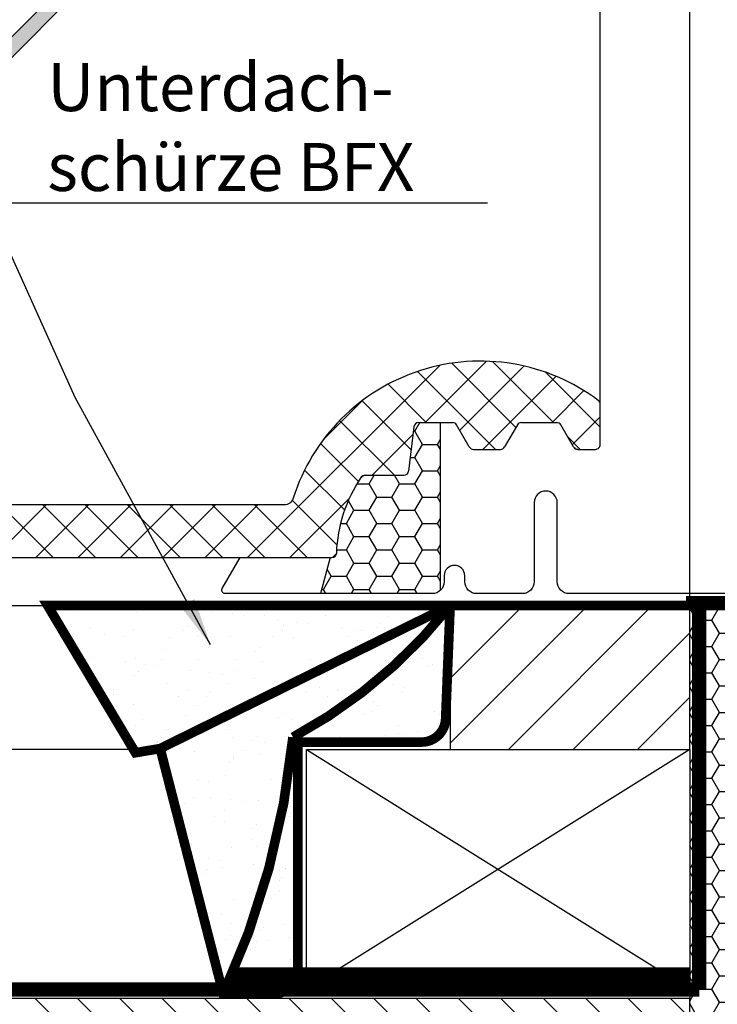
# Model space of a CAD drawing. Extents: x 0 to 3408, y -425 to 1131.
# Drawn here: x 1684 to 1829, y 256 to 462 of the extents above; entities that cross this region are included whole.
import ezdxf

# ---------------------------------------------------------------- set-up
doc = ezdxf.new("R2010")
doc.units = 0
doc.header["$LTSCALE"] = 60
doc.header["$PDMODE"] = 34
doc.header["$PDSIZE"] = 3
doc.linetypes.add('HIDDEN', pattern=[0.375, 0.25, -0.125])
doc.layers.get('DEFPOINTS').update_dxf_attribs({"linetype": 'CONTINUOUS'})
for name, color, linetype in [('VELUX_CYAN', 4, 'CONTINUOUS'), ('VELUX_FLASHING', 4, 'CONTINUOUS'), ('VELUX_GRÜN', 3, 'CONTINUOUS'), ('VELUX_HATCH', 1, 'CONTINUOUS'), ('VELUX_LINNING', 2, 'CONTINUOUS'), ('VELUX_ROOFWINDOW', 2, 'CONTINUOUS'), ('VELUX_ROT', 1, 'CONTINUOUS'), ('VELUX_TEXT', 3, 'CONTINUOUS'), ('VELUX_WEIß', 7, 'CONTINUOUS')]:
    doc.layers.add(name, color=color, linetype=linetype)
doc.styles.add('STIL_NEU', font='simplex.shx')
doc.dimstyles.new('HN_5', dxfattribs={"dimscale": 5, "dimtxt": 2, "dimasz": 2, "dimexe": 1.5, "dimexo": 0, "dimgap": 0.5, "dimtad": 1, "dimdec": 0, "dimzin": 0, "dimdsep": 46, "dimtxsty": 'STIL_NEU', "dimcen": 5, "dimclrd": 3, "dimclre": 3, "dimclrt": 3, "dimadec": 0, "dimazin": 0, "dimtfac": 1, "dimtdec": 0, "dimtmove": 0, "dimatfit": 1, "dimfxl": 1, "dimtvp": 2, "dimtolj": 1, "dimtzin": 0, "dimarcsym": 0})
pattern_1 = [(45, (-1530.567249626142, -448.4446262360034), (-4.419417382415921, 4.419417382415922), []), (135, (-1530.567249626142, -448.4446262360034), (-4.419417382415922, -4.419417382415921), [])]

# ---------------------------------------------------------------- blocks, each defined once
blk = doc.blocks.new('*D23')
at = {"layer": 'DEFPOINTS', "color": 0}
for p in [(1853.547673585628, 512.2837133351017), (1853.547673585628, 419.768289147968), (1804.716860134252, 377.4670079869797)]:
    blk.add_point(p, dxfattribs=at)
at = {"layer": 'VELUX_TEXT', "color": 3, "lineweight": -2}
for p, q in [((1804.716860134252, 377.4670079869797), (1804.716860134252, 519.7837133351018)), ((1853.547673585628, 419.768289147968), (1853.547673585628, 519.7837133351018)), ((1794.716860134252, 512.2837133351017), (1784.716860134252, 512.2837133351017)), ((1804.716860134252, 512.2837133351017), (1853.547673585628, 512.2837133351017)), ((1863.547673585628, 512.2837133351017), (1953.785768823723, 512.2837133351017))]:
    blk.add_line(p, q, dxfattribs=at)
at = {"layer": 'VELUX_TEXT', "color": 3}
for points in [[(1794.716860134252, 513.9503800017684), (1794.716860134252, 510.6170466684351), (1804.716860134252, 512.2837133351017)], [(1863.547673585628, 513.9503800017684), (1863.547673585628, 510.6170466684351), (1853.547673585628, 512.2837133351017)]]:
    blk.add_solid(points, dxfattribs=at)
at = {"layer": 'VELUX_TEXT', "color": 3, "insert": (1913.666721204675, 519.7837133351018), "char_height": 10, "attachment_point": 5, "style": 'STIL_NEU'}
blk.add_mtext('\\A1;30-60mm', dxfattribs=at)
blk = doc.blocks.new('*D24')
at = {"layer": 'DEFPOINTS', "color": 0}
for p in [(1853.399712823677, 469.7760012415351), (1823.399712823677, 339.6678148331616), (1853.399712823677, 339.6678148331639)]:
    blk.add_point(p, dxfattribs=at)
at = {"layer": 'VELUX_GRÜN', "color": 3, "lineweight": -2}
for p, q in [((1823.399712823677, 339.6678148331616), (1823.399712823677, 477.2760012415351)), ((1853.399712823677, 339.6678148331639), (1853.399712823677, 477.2760012415351)), ((1833.399712823677, 469.7760012415351), (1843.399712823677, 469.7760012415351))]:
    blk.add_line(p, q, dxfattribs=at)
at = {"layer": 'VELUX_GRÜN', "color": 3}
for points in [[(1833.399712823677, 471.4426679082018), (1833.399712823677, 468.1093345748684), (1823.399712823677, 469.7760012415351)], [(1843.399712823677, 471.4426679082018), (1843.399712823677, 468.1093345748684), (1853.399712823677, 469.7760012415351)]]:
    blk.add_solid(points, dxfattribs=at)
at = {"layer": 'VELUX_GRÜN', "color": 3, "insert": (1838.399712823677, 477.2760012415351), "char_height": 10, "attachment_point": 5, "style": 'STIL_NEU'}
blk.add_mtext('\\A1;30', dxfattribs=at)
blk = doc.blocks.new('Sparrendach_rechts')
at = {"layer": 'VELUX_GRÜN'}
h = blk.add_hatch(dxfattribs=at)
h.set_pattern_fill('ANSI37', color=256, scale=50, style=0)
h.set_pattern_definition(pattern_1)
h.paths.add_polyline_path([(-1514.406823055021, 921.2103871392624), (-1322.787775435973, 921.2103871392624), (-1322.787775435973, 939.4961014249766), (-1514.406823055021, 939.4961014249766)], flags=9)
h.paths.add_polyline_path([(-598.5829370593482, -444.3334556903537), (-469.2496037260143, -444.3334556903537), (-469.2496037260143, -432.3334556903537), (-598.5829370593482, -432.3334556903537)], flags=9)
h.paths.add_polyline_path([(32.37104689640819, -447.1309199447425), (323.0377135630742, -447.1309199447425), (323.0377135630742, -431.1309199447426), (32.37104689640819, -431.1309199447426)], flags=9)
edge = h.paths.add_edge_path()
edge.add_line((334.4793625521625, 171.9307752288978), (334.4793625521625, 185.6699401885007))
edge.add_line((334.4793625521625, 185.6699401885012), (332.0848567604817, 185.6699401885016))
edge.add_arc((332.0848567604817, 184.6699401885016), 1.000000000000021, 90, 179.999999999987)
edge.add_line((331.0848567604817, 184.6699401885016), (331.0848567604817, 173.0363301392999))
edge.add_arc((332.0848567604817, 173.0363301392985), 0.9999999999995255, 179.9999999999218, 268.876481342248)
edge.add_arc((331.0848567604799, 122.0461350033711), 49.99999999999992, 86.10718860570478, 88.87648134229852, ccw=False)
h = blk.add_hatch(dxfattribs=at)
h.set_pattern_fill('ANSI37', color=256, scale=50, style=0)
h.set_pattern_definition(pattern_1)
h.paths.add_polyline_path([(-1514.406823055021, 921.2103871392624), (-1322.787775435973, 921.2103871392624), (-1322.787775435973, 939.4961014249766), (-1514.406823055021, 939.4961014249766)], flags=9)
h.paths.add_polyline_path([(-598.5829370593482, -444.3334556903537), (-469.2496037260143, -444.3334556903537), (-469.2496037260143, -432.3334556903537), (-598.5829370593482, -432.3334556903537)], flags=9)
h.paths.add_polyline_path([(32.37104689640819, -447.1309199447425), (323.0377135630742, -447.1309199447425), (323.0377135630742, -431.1309199447426), (32.37104689640819, -431.1309199447426)], flags=9)
edge = h.paths.add_edge_path()
edge.add_line((334.4793625521607, 186.191100552287), (334.4793625521625, 197.7341624960554))
edge.add_arc((344.5885826376534, 158), 40.99999999999838, 104.2744186734281, 162.4026633919208)
edge.add_arc((303.600779573816, 170.9999999999991), 1.999999999999921, 270, 342.4026633919221, ccw=False)
edge.add_line((303.600779573816, 168.9999999999991), (235.5763857014945, 168.9999999999986))
edge.add_arc((235.5763857014945, 170.9999999999986), 1.999999999999903, 197.597336608078, 270, ccw=False)
edge.add_arc((194.5885826376552, 157.9999999999991), 41.00000000000246, 17.59733660807864, 162.4026633919324)
edge.add_arc((153.6007795738069, 170.9999999999918), 2.000000000001639, 270.0000000000521, 342.4026633919536, ccw=False)
edge.add_line((153.6007795738087, 168.9999999999904), (93.95166524425167, 168.9999999999945))
edge.add_arc((93.95166524425167, 170.9999999999945), 1.999999999999916, 199.0008023629181, 270, ccw=False)
edge.add_line((92.06063721166993, 170.348837209297), (91.11242388698427, 157.9999999999941))
edge.add_line((91.11242388698427, 157.9999999999936), (161.4405416115214, 157.9999999999954))
edge.add_arc((194.5885826376516, 120.5672953671483), 49.99999999999979, 126.7014268470468, 131.5260746349901, ccw=False)
edge.add_arc((194.5885826376498, 157.9999999999991), 29.99999999999968, 5.077958370386227, 174.9220416296135, ccw=False)
edge.add_arc((194.5885826376479, 120.5672953671474), 50.0000000000009, 48.47392536501451, 53.29857315295209, ccw=False)
edge.add_line((227.7366236637763, 157.9999999999986), (313.6047158679949, 157.9999999999986))
edge.add_arc((313.6047158679949, 158.9999999999995), 1.000000000000937, 270, 358.1514283547369)
edge.add_arc((344.5885826376534, 158.0000000000091), 29.99999999999687, 146.0857680511899, 178.1514283547904, ccw=False)
edge.add_arc((320.5222447939532, 174.1805866022478), 1.000000000002474, 90, 146.0857680511787, ccw=False)
edge.add_line((320.5222447939532, 175.1805866022505), (328.6066453629292, 175.1805866022505))
edge.add_arc((328.6066453629292, 176.1805866022509), 1.000000000000463, 270, 353.1433152648944)
edge.add_line((329.5994932438853, 176.0612003162582), (330.7116857429819, 185.3104868382793))
edge.add_arc((331.7045336239362, 185.1911005522875), 0.9999999999994811, 90, 173.1433152649338, ccw=False)
edge.add_line((331.7045336239362, 186.191100552287), (334.4793625521607, 186.191100552287))
blk = doc.blocks.new('WD_links')
at = {"layer": 'VELUX_GRÜN'}
h = blk.add_hatch(dxfattribs=at)
h.set_pattern_fill('HONEY', color=256)
h.set_pattern_definition([(0, (-1880.395273622754, -185.7905704548939), (4.7625, 2.749630644999999), [3.174999999999999, -6.349999999999999]), (120, (-1880.395273622754, -185.7905704548939), (-4.76249998959419, 2.74963066302339), [3.174999999999998, -6.349999999999997]), (60, (-1880.395273622754, -185.7905704548939), (1.04058091e-08, 5.499261308023388), [-6.349999999999999, 3.174999999999999])])
h.paths.add_polyline_path([(-56.99556079907734, -0.9999999999998578), (-56.99556079907734, 147.9999999999995), (-26.9955541619322, 147.9999999999998), (-26.9955541619322, 60.70000035348539), (-24.99557991113875, 58.70000002565984), (-19.49556131448957, 58.70000002565984), (-12.19554205026838, 66.00000066342955), (-12.00000000000023, 63.00000000000046), (-19.50000000000023, 55.50000000000046), (-19.50000000000023, -0.9999999999995453), (-28.30843013558502, -3.88595830952579), (-43.2307347152273, -4.71471761122666), (-50.42797821874592, -3.334560463904296)])
blk = doc.blocks.new('Sparrendach_links')
at = {"layer": 'VELUX_GRÜN'}
h = blk.add_hatch(dxfattribs=at)
h.set_pattern_fill('ANSI31', color=256, scale=50, style=0)
h.set_pattern_definition([(135, (1535.520645024028, -448.4446262360024), (4.419417382415921, 4.419417382415922), [])])
h.paths.add_polyline_path([(-56.99556079907643, 65.99999999999955), (-56.99556079907643, 40.99999999999954), (-156.9955607990773, 40.99999999999954), (-334.4793549759729, 40.99999999999954), (-334.479354975972, 65.99999999999955)])
h.paths.add_polyline_path([(1519.360218452905, 921.2103871392633), (1327.741170833859, 921.2103871392633), (1327.741170833859, 939.4961014249775), (1519.360218452905, 939.4961014249775)], flags=9)
h.paths.add_polyline_path([(603.536332457234, -444.3334556903528), (474.2029991239, -444.3334556903528), (474.2029991239, -432.3334556903528), (603.536332457234, -432.3334556903528)], flags=9)
h.paths.add_polyline_path([(-27.41765149852245, -447.1309199447416), (-318.0843181651885, -447.1309199447416), (-318.0843181651885, -431.1309199447416), (-27.41765149852245, -431.1309199447416)], flags=9)
h = blk.add_hatch(dxfattribs=at)
h.set_pattern_fill('ANSI37', color=256, scale=50, style=0)
h.set_pattern_definition([(45, (-1312.040492794432, -448.4446262360024), (-4.419417382415921, 4.419417382415922), []), (135, (-1312.040492794432, -448.4446262360024), (-4.419417382415922, -4.419417382415921), [])])
h.paths.add_polyline_path([(-289.759807107514, 170.3953488371999, -0.3268632444321942), (-291.666216552348, 168.9999999999913), (-334.479354975972, 168.9999999999945), (-334.479354975972, 157.999999999995), (-283.826454514628, 157.9999999999963, -0.0210546076045478), (-280.5606691661269, 160.6553334286086, -0.9150804031125026), (-220.796157810878, 160.6553334286091, -0.0210546076045239), (-217.5303724623804, 157.9999999999995), (-131.6622802581573, 157.9999999999995, 0.4047950178678449), (-130.6628006849428, 158.9677419354834, -0.1408330024085493), (-125.5746250509476, 174.7385378644003, -0.2497255377113943), (-124.7447513321945, 175.1805866022514), (-116.6603507632239, 175.1805866022514, 0.3795813687454561), (-115.6675028822687, 176.0612003162591), (-114.5553103831712, 185.3104868382802, -0.379581368745196), (-113.5624625022169, 186.1911005522879), (-106.5186700632707, 186.1911005522884, -0.2679491924312615), (-105.6526446594857, 185.6911005522884), (-103.0010398540266, 181.0983863076408, 0.2679491924310178), (-102.1350144502426, 180.5983863076408), (-96.48971498862238, 180.5983863076408, 0.2679491924312614), (-95.6236895848374, 181.0983863076408), (-92.97208477938013, 185.6911005522879, -0.2679491924312614), (-92.10605937559511, 186.1911005522879), (-84.75370425399296, 186.1911005522875, -0.2679491924310178), (-83.88767885020889, 185.6911005522874), (-81.2360740447507, 181.0983863076408, 0.2679491924310704), (-80.37004864096662, 180.5983863076408), (-76.67841348850243, 180.5983863076403, 0.4142135623731808), (-75.67841348850243, 181.5983863076403), (-75.67841348850332, 189.9999999999954, 0.2360679774997657), (-76.07841348850116, 190.7999999999979, 0.5165395041979619), (-139.7598071075103, 170.3953488372099, -0.3268632444320776), (-141.6662165523371, 169), (-209.6906104246595, 168.9999999999995, -0.3268632444321027), (-211.597019869489, 170.395348837209, 0.7319250547115094)])
h = blk.add_hatch(dxfattribs=at)
h.set_pattern_fill('AR-SAND', color=256, scale=5, style=0)
h.set_pattern_definition([(142.5, (1535.520645024028, -517.0087555051281), (0.3149667905480408, 9.634118845065792), [0, -7.599999999999999, 0, -8.5, 0, -8.125]), (172.5, (1535.520645024028, -517.0087555051281), (-8.848883526338636, 14.1107303261487), [0, -4.099999999999999, 0, -6.85, 0, -2.625]), (212.5, (1541.670645024028, -517.0087555051281), (-15.57070930875747, 0.0282952676848225), [0, -2.499999999999994, 0, -8.999999999999975, 0, -11.74999999999998]), (222.5, (1541.670645024028, -517.0087555051281), (-15.03063302286146, 4.388377824671245), [0, -1.25, 0, -5.899999999999999, 0, -6.75])])
h.paths.add_polyline_path([(-136.9955607990773, 117.9999999999663, -0.1572734969899538), (-153.6521191902843, 67.93634284650943), (-154.5901668531874, 67.93634284650943), (-167.5183945149351, 118.177487491338), (-172.6760974129115, 117.3060868163839), (-191.0029710000112, 147.9999999999663), (-106.9955607990773, 147.9999999999663, -0.0142855834984282)])
at = {"layer": 'VELUX_GRÜN', "ltscale": 5}
h = blk.add_hatch(dxfattribs=at)
h.set_pattern_fill('AR-SAND', color=256, scale=0.2, style=0)
h.set_pattern_definition([(37.5, (-1292.040492794432, -497.0087555051284), (-0.3200062591968091, 9.788264746586847), [0, -7.721600000000001, 0, -8.636000000000001, 0, -8.255]), (7.499999999999999, (-1292.040492794432, -497.0087555051284), (8.990465662760053, 14.33650201136708), [0, -4.1656, 0, -6.9596, 0, -2.667]), (327.5, (-1298.288892794433, -497.0087555051284), (15.81984740482916, 0.0287436935709138), [0, -2.54, 0, -9.144, 0, -11.938]), (317.5, (-1298.288892794433, -497.0087555051284), (15.27112904944594, 4.458586465144324), [0, -1.27, 0, -5.994399999999999, 0, -6.858])])
h.paths.add_polyline_path([(-106.9955607990773, 147.9999999999654, -0.1018234643160995), (-139.80482804345, 120.5413310928306, -0.082386491163017), (-153.9201951242153, 67.93634284650943), (-140.8756727524883, 67.93634284650943, 0.2417576448464922), (-138.7888652519909, 71.99999999996633), (-138.7888652519909, 119.5276481136579), (-112.9351922756573, 119.5276481136579, 0.4025919232507507), (-107.9391600434287, 124.3284950706575)])
at = {"layer": 'VELUX_GRÜN'}
h = blk.add_hatch(dxfattribs=at)
h.set_pattern_fill('ANSI31', color=256, scale=3, style=0)
h.set_pattern_definition([(45, (-3365.088252231132, -517.0087555050949), (-6.735192090801863, 6.735192090801865), [])])
h.paths.add_polyline_path([(-56.99556079907734, 117.9999999999995), (-56.99556079907734, 147.9999999999995), (-106.9955607990773, 147.9999999999991), (-106.9955607990773, 117.9999999999995)])
at = {"layer": 'VELUX_CYAN', "const_width": 2}
for points in [[(-28.1556562676592, 184.5000000000018), (-28.1556562676592, 150.9995104024347, -0.4089317812390965), (-31.10145898465134, 147.9999999999663), (-191.0029710000112, 147.9999999999663), (-172.6760974129115, 117.3060868163839), (-167.5183945149351, 118.177487491338), (-154.3492238258118, 66.99999999996633), (-143.7888652519909, 66.99999999996633, 0.4142135623730951), (-138.7888652519909, 71.99999999996633), (-138.7888652519909, 119.5276481136579), (-112.9351922756573, 119.5276481136579, 0.4025919232507507), (-107.9391600434287, 124.3284950706575), (-106.9955607990773, 147.9999999999654)], [(-106.9955607990773, 147.9999999999663, -0.1018234643161011), (-139.80482804345, 120.5413310928306, -0.0839446281851517), (-154.3492238258109, 66.99999999996544, -0.1090410120282975)]]:
    blk.add_lwpolyline(points, format="xyb", dxfattribs=at)
blk.add_lwpolyline([(-106.9955607990773, 147.9999999999654), (-167.5183945149351, 118.177487491338)], dxfattribs=at)
at = {"layer": 'VELUX_ROT'}
blk.add_lwpolyline([(-54.99556079907733, 67.93634284654263, 3, 3, 0), (-54.99556079907733, 117.9999999999995, 3, 3, -0.0005953638865515), (-54.99556079907733, 147.9999999999995, 0, 0, 0)], format="xyseb", dxfattribs=at)
at = {"layer": 'VELUX_ROT', "ltscale": 5, "const_width": 5}
blk.add_lwpolyline([(-56.99548513218724, 69.9999999986021), (-152.9976164323559, 70.00363208992485)], dxfattribs=at)
at = {"layer": 'VELUX_ROT', "const_width": 3}
blk.add_lwpolyline([(-54.99556079907733, 67.93634284654263), (-334.479354975972, 67.93634284654263)], dxfattribs=at)
at = {"layer": 'VELUX_WEIß'}
for p, q in [((-114.5553103831712, 185.3104868382802), (-115.6675028822687, 176.0612003162591)), ((-113.5624625022169, 186.1911005522879), (-106.5186700632707, 186.1911005522884)), ((-103.0010398540266, 181.0983863076408), (-105.6526446594857, 185.6911005522884)), ((-92.97208477938013, 185.6911005522879), (-95.6236895848374, 181.0983863076408)), ((-92.10605937559511, 186.1911005522879), (-84.75370425399296, 186.1911005522875)), ((-81.2360740447507, 181.0983863076408), (-83.88767885020889, 185.6911005522874)), ((-102.1350144502426, 180.5983863076408), (-96.48971498862238, 180.5983863076408)), ((-124.7447513321945, 175.1805866022514), (-116.6603507632239, 175.1805866022514)), ((-334.479354975972, 147.9999999999995), (-56.99556079907734, 147.9999999999995)), ((-106.9955607990773, 147.9999999999991), (-106.9955607990773, 117.9999999999995)), ((-56.99556079907734, 117.9999999999995), (-56.99556079907734, 147.9999999999995)), ((-173.0904225307245, 117.9999999999995), (-334.479354975972, 117.9999999999991)), ((-56.99556079907734, 117.9999999999663), (-136.9955607990773, 67.99999999996635)), ((-136.9955607990773, 117.9999999999663), (-56.99556079907734, 67.99999999996635)), ((-56.99556079907734, 65.99999999999955), (-334.479354975972, 65.99999999999955)), ((-56.99556079907734, 40.99999999999954), (-56.99556079907734, 65.99999999999955))]:
    blk.add_line(p, q, dxfattribs=at)
for points in [[(-80.37004864096662, 180.5983863076408, -0.2679491924311215), (-81.2360740447507, 181.0983863076412, 0.2679491924311055), (-80.37004864096662, 180.5983863076408), (-76.67841348850243, 180.5983863076403, 0.4142135623731809), (-75.67841348850243, 181.5983863076403), (-75.67841348850332, 189.9999999999954, 0.2360679774997657), (-76.07841348850116, 190.7999999999979, 0.5165395041979619), (-139.7598071075103, 170.3953488372099, -0.3268632444320776), (-141.6662165523371, 169), (-209.6906104246595, 168.9999999999995, -0.3268632444321027), (-211.597019869489, 170.395348837209, 0.7319250547115094), (-289.759807107514, 170.3953488371999, -0.3268632444321942), (-291.666216552348, 168.9999999999913), (-334.479354975972, 168.9999999999945)], [(-217.5303724623804, 157.9999999999995), (-131.6622802581573, 157.9999999999995, 0.4047950178678449), (-130.6628006849428, 158.9677419354834, -0.1408330024085559), (-125.5746250509469, 174.7385378644007, -0.2497255377105203), (-124.7447513321945, 175.1805866022514, 0.2497255377105203), (-125.5746250509433, 174.7385378643985)]]:
    blk.add_lwpolyline(points, format="xyb", dxfattribs=at)
blk.add_lwpolyline([(-56.99556079907734, 67.99999999996635), (-136.9955607990773, 67.99999999996635), (-136.9955607990773, 117.9999999999663), (-56.99556079907734, 117.9999999999663)], close=True, dxfattribs=at)
for centre, start, end in [((-113.5624625022169, 185.1911005522879), 90, 173.1433152649125), ((-106.5186700632707, 185.1911005522884), 30.00000000001791, 90), ((-92.10605937559511, 185.1911005522879), 90, 149.9999999999821), ((-84.75370425399296, 185.1911005522875), 30.00000000001791, 90), ((-102.1350144502426, 181.5983863076408), 210.0000000000179, 270), ((-96.48971498862238, 181.5983863076408), 270, 329.9999999999821), ((-96.48971498862238, 181.5983863076408), 270, 329.9999999999821), ((-116.6603507632239, 176.1805866022514), 270, 353.1433152649126)]:
    blk.add_arc(centre, 1, start, end, dxfattribs=at)
at = {"layer": 'VELUX_TEXT'}
blk.add_blockref('WD_links', (0, 0), dxfattribs=at)
blk = doc.blocks.new('LSC_oben')
at = {"layer": 'VELUX_HATCH', "linetype": 'HIDDEN'}
h = blk.add_hatch(dxfattribs=at)
h.set_pattern_fill('DOTS', color=256, scale=60, style=0)
h.set_pattern_definition([(0, (-929.9268794461263, -893.5987649850694), (1.875, 3.75), [0, -3.75])])
edge = h.paths.add_edge_path()
edge.add_line((328.5032302633335, -58.18776800346563), (364.1549930755139, -22.53600519128565))
edge.add_arc((362.7407795131405, -21.12179162891323), 1.999999999999694, 315.0000000000184, 390.0000000000389)
edge.add_line((364.4728303207084, -20.12179162891221), (359.4212938675446, -11.37227383574554))
edge.add_arc((358.5552684637603, -11.87227383574566), 0.9999999999999419, 30.00000000000945, 101.3324913854702)
edge.add_line((358.3587662624704, -10.89177045233077), (354.5248025919063, -11.66007676695585))
edge.add_line((354.5248025919063, -11.66007676695585), (353.6054955321852, -12.57938382667521))
edge.add_line((353.6054955321852, -12.57938382667521), (355.0197330339688, -13.99362132845886))
edge.add_line((355.0197330339688, -13.99362132845886), (352.1913423240985, -16.82201203832733))
edge.add_line((352.1913423240985, -16.82201203832733), (355.3733029461255, -20.00397266035429))
edge.add_line((355.3733029461255, -20.00397266035429), (357.0173672128403, -18.35990839364126))
edge.add_line((357.0173672128403, -18.35990839364126), (355.7269150051325, -16.82196989147883))
edge.add_line((355.7269150051325, -16.82196989147883), (357.8676377346965, -14.681247161913))
edge.add_line((357.8676377346965, -14.681247161913), (361.4910865948768, -20.95725007997385))
edge.add_line((361.4910865948768, -20.95725007997385), (327.0889743789485, -55.35936229590038))
edge.add_line((327.0889743789485, -55.35936229590038), (324.9676813465485, -53.23806926349857))
edge.add_line((324.9676813465485, -53.23806926349857), (328.5032118807321, -49.70253872931312))
edge.add_line((328.5032118807321, -49.70253872931312), (326.7354466136421, -47.9347734622213))
edge.add_line((326.7354466136421, -47.9347734622213), (323.1999160794548, -51.47030399640494))
edge.add_line((323.1999160794548, -51.47030399640494), (317.5430503660209, -45.81343828297099))
edge.add_line((317.5430503660209, -45.81343828297099), (315.4217994804676, -47.9346891685243))
edge.add_line((315.4217994804676, -47.9346891685243), (325.6748031385868, -58.18776800346381))
edge.add_arc((327.0890167009611, -56.77355444109139), 2.000000000000337, 224.9999999999632, 314.9999999999632)
h.paths.add_polyline_path([(-3.125383050831487, 12.72795242816141), (-0.2474118420461764, 14.38953397878617), (49.55555365700843, -35.41343828297136), (331.8301582628042, -35.41343828297136), (331.8301582628042, -45.81343828297099), (45.81343152026806, -45.81343828297053), (-4.242640687119319, 4.242640687119319), (-6.939504253673703, 8.9138312253192)])
at = {"layer": 'VELUX_LINNING'}
blk.add_lwpolyline([(328.5032302633335, -58.18776800346563), (364.1549930755136, -22.53600519128554, 0.3394542588634029), (364.4728303207084, -20.12179162891221), (359.4212938675446, -11.37227383574532, 0.3217026890684646), (358.3587662624704, -10.89177045233077), (354.5248025919063, -11.66007676695585), (353.6054955321852, -12.57938382667521), (355.0197330339688, -13.99362132845886), (352.1913423240985, -16.82201203832733), (355.3733029461255, -20.00397266035429), (357.0173672128403, -18.35990839364126), (355.7269150051325, -16.82196989147883), (357.8676377346965, -14.681247161913), (361.4910865948768, -20.95725007997385), (327.0889743789485, -55.35936229590038), (324.9676813465485, -53.23806926349857), (328.5032118807321, -49.70253872931312), (326.7354466136421, -47.9347734622213), (323.1999160794548, -51.47030399640494), (317.5430503660209, -45.81343828297099), (315.4217994804676, -47.9346891685243), (325.6748031385868, -58.18776800346381, 0.4142135623730909)], format="xyb", close=True, dxfattribs=at)
blk = doc.blocks.new('Sparrendach_oben')
at = {"layer": 'VELUX_GRÜN'}
h = blk.add_hatch(dxfattribs=at)
h.set_pattern_fill('ANSI37', color=256, scale=50, angle=45, style=0)
h.set_pattern_definition([(90, (-773.2758761183874, -831.7715753582305), (-6.25, 1.3e-15), []), (180, (-773.2758761183874, -831.7715753582305), (-1.3e-15, -6.25), [])])
h.paths.add_polyline_path([(194.5218171290401, 449.1028562172541), (195.3970337428966, 447.4780466746806, 0.4142135623728271), (198.210478171891, 447.1873054754114), (198.3014856972807, 447.2612652850757)])
h.paths.add_polyline_path([(206.4059273205023, 453.8475663335211, 0.1938121211594032), (207.1295593709167, 455.1550372995288), (208.8879796585791, 470.9216159462748), (192.7268551124036, 479.438879625075), (182.6098503419591, 471.2170128729244), (194.5218171290401, 449.1028562172541), (198.3014856972807, 447.2612652850757)])
h.paths.add_polyline_path([(232.9720847744759, 484.2594247121687, -0.4352656070070828), (237.4548850665572, 488.0257715692869), (246.2102288380186, 486.9495936688954, 0.1987860786931288), (247.6761987700913, 487.3870061561533), (252.2774696668841, 491.1263575810435, 0.1311610033206696), (252.8831446447969, 491.9613648341214), (262.3238642432709, 517.1053776843182, -0.1311610033228954), (264.7465641549427, 520.4454066966954), (286.6285628307498, 538.2284246417693), (265.0673740378163, 538.2284246417693), (192.7268551124036, 479.438879625075), (208.8880523130922, 470.9215776557694, -0.4437992188743812), (213.7462270557246, 474.3261430457732), (226.5887837140265, 471.2381350803589, 0.2305961029932003), (228.2946208029227, 471.6360250003472), (231.811898038731, 474.494438673104, 0.2124648283774196), (232.5479494909826, 475.9446443561468)])
h.paths.add_polyline_path([(-757.1154495472653, 537.8834380170351), (-563.5916400234561, 537.8834380170351), (-563.5916400234561, 556.1691523027494), (-757.1154495472653, 556.1691523027494)], flags=9)
h.paths.add_polyline_path([(158.7084364484074, -827.6604048125809), (288.0417697817404, -827.6604048125809), (288.0417697817404, -815.660404812581), (158.7084364484074, -815.660404812581)], flags=9)
h.paths.add_polyline_path([(789.6624204041628, -830.4578690669698), (1080.329087070828, -830.4578690669698), (1080.329087070828, -814.4578690669698), (789.6624204041628, -814.4578690669698)], flags=9)
at = {"layer": 'VELUX_TEXT'}
blk.add_blockref('LSC_oben', (0, 0), dxfattribs=at)
blk = doc.blocks.new('Sparrendach_unten')
at = {"layer": 'VELUX_GRÜN'}
h = blk.add_hatch(dxfattribs=at)
h.set_pattern_fill('ANSI37', color=256, scale=50, angle=45, style=0)
h.set_pattern_definition([(90, (-671.2879363589471, -729.7979883810358), (-6.25, 1.3e-15), []), (180, (-671.2879363589471, -729.7979883810358), (-1.3e-15, -6.25), [])])
h.paths.add_polyline_path([(-655.1275097878251, 639.8570249942297), (-463.5084621687774, 639.8570249942297), (-463.5084621687774, 658.1427392799444), (-655.1275097878251, 658.1427392799444)], flags=9)
h.paths.add_polyline_path([(260.6963762078476, -725.6868178353863), (390.0297095411806, -725.6868178353863), (390.0297095411806, -713.6868178353863), (260.6963762078476, -713.6868178353863)], flags=9)
h.paths.add_polyline_path([(891.6503601636032, -728.484282089775), (1182.317026830268, -728.484282089775), (1182.317026830268, -712.4842820897752), (891.6503601636032, -712.4842820897752)], flags=9)
edge = h.paths.add_edge_path()
edge.add_line((-556.1514378410119, -321.2718736481226), (-556.1514378410119, -342.0687737028071))
edge.add_line((-556.1514378410119, -342.0687737028071), (-554.9325692430494, -342.837518517456))
edge.add_arc((-554.3991056234406, -341.991695506092), 0.999999999999516, 237.760222242591, 313.8416715463652)
edge.add_line((-553.7064376923599, -342.7129521436707), (-543.670396604164, -333.0747131943047))
edge.add_arc((-544.3630645352451, -332.3534565567261), 0.9999999999996902, 313.8416715463903, 360.0742127382249)
edge.add_line((-543.3630653740902, -332.3521613004593), (-543.36485590814, -330.9697842414741))
edge.add_arc((-542.3648567469846, -330.968488985209), 1.000000000000124, 128.4416981229424, 180.0742127381324, ccw=False)
edge.add_line((-542.9865747109424, -330.1852477878167), (-532.9725193162913, -322.2363322408885))
edge.add_arc((-532.3508013523316, -323.01957343828), 1.0000000000006, 47.21246140577517, 128.4416981230541, ccw=False)
edge.add_line((-531.671519644925, -322.2856958177028), (-523.2188515963614, -330.1095381357925))
edge.add_arc((-522.5395698889552, -329.3756605152166), 0.9999999999995294, 227.2124614057475, 309.099999999975)
edge.add_line((-521.9088940815245, -330.151706922283), (-505.5249881080353, -316.8368677134179))
edge.add_line((-505.5249881080353, -316.8368677134179), (-523.3786835470655, -294.8679004007952))
edge.add_line((-523.3786835470655, -294.8679004007952), (-523.6294665351706, -294.8419844999987))
edge.add_line((-523.6294665351706, -294.8419844999987), (-556.1514378410119, -321.2718736481225))

msp = doc.modelspace()

# ---------------------------------------------------------------- hatches: boundary and pattern name
at = {"layer": 'VELUX_GRÜN'}
h = msp.add_hatch(dxfattribs=at)
h.set_pattern_fill('HONEY', color=256, style=0)
h.set_pattern_definition([(0, (-6000.030208333504, 1728.860416608215), (4.7625, 2.749629999999999), [3.174999999999999, -6.349999999999999]), (120, (-6000.030208333504, 1728.860416608215), (-4.762499431007805, 2.74963098552339), [3.174999999999997, -6.349999999999994]), (60, (-6000.030208333504, 1728.860416608215), (5.689921947e-07, 5.499260985523388), [-6.349999999999999, 3.174999999999999])])
h.paths.add_polyline_path([(1771.417479776641, 377.8589153854503), (1766.832811120538, 377.85891538545, 0.3795813687453498), (1765.839963239583, 376.9783016714424), (1764.727770740486, 367.7290151494212, -0.3795813687453892), (1763.734922859531, 366.8484014354135), (1755.650522290559, 366.8484014354135, 0.2497255377112092), (1754.820648571807, 366.4063526975622, 0.140833002408548), (1749.732472937812, 350.6355567686457, -0.4047950178679414), (1748.732993364597, 349.6678148331616), (1748.357150963396, 349.6678148331616), (1746.3555509641, 342.1618148358002), (1769.649712823676, 342.1618148358002, 0.1989123673795682), (1771.417479776642, 342.8940478828332)])

# ---------------------------------------------------------------- linework, layer by layer
at = {"layer": 'VELUX_CYAN'}
for p, q in [((1771.417479776642, 342.8940478828335), (1771.417479776641, 377.85891538545)), ((1748.357150963396, 349.6678148331616), (1746.3555509641, 342.1618148358002))]:
    msp.add_line(p, q, dxfattribs=at)
at = {"layer": 'VELUX_FLASHING'}
msp.add_lwpolyline([(1841.249712823677, 393.2708522699854), (1841.249712823677, 344.6678148357996, -0.4142135623730951), (1838.749712823677, 342.1678148357996), (1798.249712823677, 342.1678148357996, -0.4142135623730951), (1795.749712823677, 344.6678148357996), (1795.749712823677, 361.1678148357996, 0.9999999999999998), (1790.949712823676, 361.1678148357996), (1790.949712823676, 344.6678148357996, -0.4142135623730951), (1788.449712823676, 342.1678148357996), (1778.949712823675, 342.1678148357996, -0.4142135623730951), (1776.449712823676, 344.6678148357996), (1776.449712823676, 345.9078148358003, 0.9999999999999998), (1772.149712823676, 345.9078148358003), (1772.149712823676, 344.6618148358002, -0.4142135623730951), (1769.649712823676, 342.1618148358002), (1726.449712823676, 342.1618148358002, -0.577350269189526), (1725.843495041026, 343.2118148357995), (1729.570868377391, 349.6678148331616)], format="xyb", dxfattribs=at)
at = {"layer": 'VELUX_ROOFWINDOW', "color": 3, "const_width": 2}
msp.add_lwpolyline([(1822.65626419317, 340.6678148357996), (1849.399712823677, 340.6678148357996, -0.4142135623730973), (1852.399712823677, 337.6678148357996), (1852.399712823678, 272.6678148357987)], format="xyb", dxfattribs=at)
at = {"layer": 'VELUX_WEIß'}
for p, q in [((1823.399712823677, 339.6678148331616), (1773.399712823677, 339.6678148331612)), ((1823.399712823677, 259.6678148331616), (1823.399712823677, 257.6678148331616))]:
    msp.add_line(p, q, dxfattribs=at)

# ---------------------------------------------------------------- block references
at = {"layer": 'VELUX_GRÜN'}
for name, p in [('Sparrendach_rechts', (2103.87541827616, 191.667814833163)), ('Sparrendach_links', (1880.395273622754, 191.6678148331621)), ('Sparrendach_oben', (1341.630656946711, 500.5533903080295)), ('Sparrendach_unten', (1144.506218669335, 303.4289520306542))]:
    msp.add_blockref(name, p, dxfattribs=at)

# ---------------------------------------------------------------- texts
at = {"layer": 'VELUX_TEXT', "color": 3, "insert": (1689.325629873434, 439.5005849270973), "char_height": 10, "attachment_point": 4, "style": 'STIL_NEU'}
msp.add_mtext('\\A1;Unterdach-\\Pschürze BFX', dxfattribs=at)

# ---------------------------------------------------------------- dimensions: what is measured, and where the dimension line sits
at = {"layer": 'VELUX_GRÜN'}
dim = msp.add_linear_dim(base=(1853.399712823677, 469.7760012415351), p1=(1823.399712823677, 339.6678148331616), p2=(1853.399712823677, 339.6678148331639), dimstyle='HN_5', dxfattribs=at)
dim.commit()
dim.dimension.update_dxf_attribs({"geometry": '*D24', "text_midpoint": (1838.399712823677, 477.2760012415351)})
at = {"layer": 'VELUX_TEXT'}
dim = msp.add_linear_dim(base=(1853.547673585628, 512.2837133351017), p1=(1804.716860134252, 377.4670079869797), p2=(1853.547673585628, 419.768289147968), text='30-60mm', dimstyle='HN_5', dxfattribs=at)
dim.commit()
dim.dimension.update_dxf_attribs({"geometry": '*D23', "text_midpoint": (1913.666721204675, 519.7837133351018)})

# ---------------------------------------------------------------- leaders
at = {"layer": 'VELUX_TEXT', "color": 3, "annotation_type": 0, "has_hookline": 1, "hookline_direction": 0, "text_width": 91.90476190476188}
msp.add_leader([(1723.39141109686, 331.4517031418454), (1695.16799857472, 383.0523263791665), (1676.825629873434, 423.667251593764), (1686.825629873434, 423.667251593764)], dimstyle='HN_5', dxfattribs=at)

doc.saveas('drawing.dxf')
